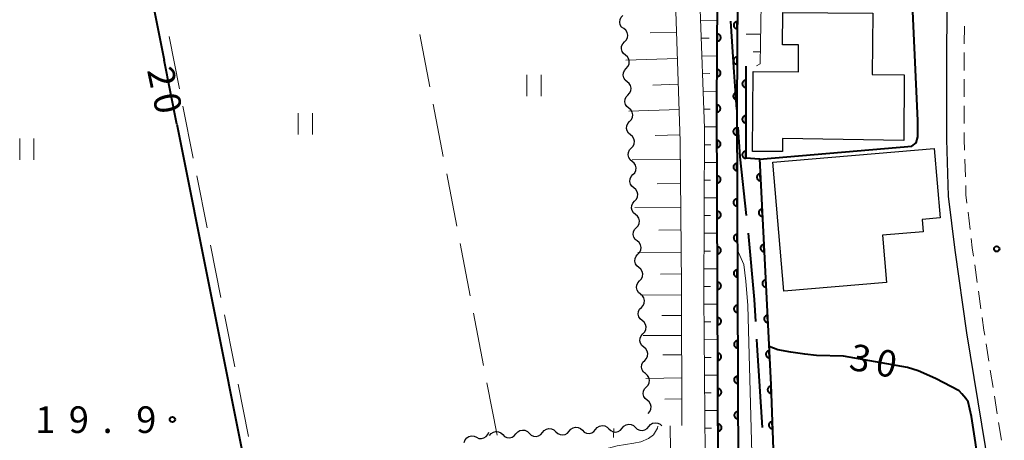
# Model space of a CAD drawing. Units: metres. Extents: x -74000 to -72000, y 29999 to 31501.
# Drawn here: x -72952 to -72813, y 31151 to 31211 of the extents above; entities that cross this region are included whole.
import ezdxf

# ---------------------------------------------------------------- set-up
doc = ezdxf.new("R2010")
doc.units = ezdxf.units.M
for name, color, linetype, lineweight in [('110600_大字・町・丁目界', 7, 'Continuous', 40), ('210100_道路縁(街区線)', 7, 'Continuous', 30), ('221300_歩道', 7, 'Continuous', 30), ('300100_普通建物', 7, 'Continuous', 30), ('510100_河川', 7, 'Continuous', 30), ('510200_細流', 7, 'Continuous', 30), ('610111_人工斜面(上)', 7, 'Continuous', 30), ('610199_人工斜面(ヒゲ)', 7, 'Continuous', 30), ('611100_コンクリート被覆(直落)', 7, 'Continuous', 30), ('630100_植生界', 7, 'Continuous', 30), ('630200_耕地界', 7, 'Continuous', 30), ('631100_田', 7, 'Continuous', 13), ('710100_等高線(計曲線)', 7, 'Continuous', 40), ('710200_等高線(主曲線)', 7, 'Continuous', 13), ('731200_図化機測定による標高点', 7, 'Continuous', 40)]:
    doc.layers.add(name, color=color, linetype=linetype, lineweight=lineweight)
doc.styles.add('Style-WORKING', font='MS Gothic.ttf')

msp = doc.modelspace()

# ---------------------------------------------------------------- linework, layer by layer
at = {"layer": '110600_大字・町・丁目界', "linetype": 'Continuous', "lineweight": 40, "flags": 128}
for points in [[(-72852.04, 31210.53), (-72851.54, 31203.31), (-72851.17, 31198.06)], [(-72850.99, 31195.56), (-72850.69, 31191.39), (-72849.8, 31183.12)], [(-72849.54, 31180.63), (-72848.67, 31171.28), (-72848.5, 31168.18)], [(-72848.37, 31165.68), (-72848.32, 31164.81), (-72847.57, 31153.21)]]:
    msp.add_lwpolyline(points, dxfattribs=at)
at = {"layer": '210100_道路縁(街区線)', "linetype": 'Continuous', "lineweight": 30, "flags": 128}
msp.add_lwpolyline([(-72820.88, 31291.47), (-72821.28, 31250.73), (-72821.58, 31204.87), (-72821.56, 31193.82), (-72821.31, 31185.83), (-72820.41, 31178.24), (-72818.76, 31166.57), (-72812.96, 31131.35), (-72813.16, 31131.33), (-72806.09, 31086.89)], dxfattribs=at)
at = {"layer": '221300_歩道', "linetype": 'Continuous', "lineweight": 13}
for p, q in [((-72819.05, 31209.83), (-72819.06, 31207.33)), ((-72819.07, 31202.33), (-72819.07, 31199.83)), ((-72819.07, 31198.58), (-72819.06, 31196.08)), ((-72818.98, 31191.08), (-72818.9, 31188.58)), ((-72818.53, 31183.6), (-72818.24, 31181.12)), ((-72817.59, 31176.16), (-72817.24, 31173.68)), ((-72817.07, 31172.44), (-72816.72, 31169.97)), ((-72815.99, 31165.02), (-72815.59, 31162.56)), ((-72815.4, 31161.32), (-72815, 31158.85)), ((-72814.81, 31157.62), (-72814.41, 31155.15)), ((-72814.22, 31153.91), (-72813.82, 31151.44))]:
    msp.add_line(p, q, dxfattribs=at)
at = {"layer": '221300_歩道', "linetype": 'Continuous', "lineweight": 13, "flags": 128}
for points in [[(-72819.07, 31206.08), (-72819.08, 31204.87), (-72819.08, 31203.58)], [(-72819.06, 31194.83), (-72819.06, 31193.86), (-72819.01, 31192.33)], [(-72818.86, 31187.33), (-72818.82, 31186.02), (-72818.68, 31184.84)], [(-72818.09, 31179.88), (-72817.93, 31178.56), (-72817.77, 31177.4)], [(-72816.54, 31168.73), (-72816.29, 31166.94), (-72816.18, 31166.26)]]:
    msp.add_lwpolyline(points, dxfattribs=at)
at = {"layer": '300100_普通建物', "linetype": 'Continuous', "lineweight": 30, "flags": 128}
for points in [[(-72831.97, 31211.64), (-72832.03, 31203), (-72827.53, 31202.97), (-72827.57, 31193.71), (-72844.69, 31193.99), (-72844.7, 31192.12), (-72848.93, 31192.15), (-72848.85, 31203.41), (-72842.44, 31203.37), (-72842.42, 31207.17), (-72844.69, 31207.18), (-72844.66, 31211.73)], [(-72846.07, 31190.62), (-72823.3, 31192.58), (-72822.45, 31182.78), (-72824.99, 31182.56), (-72824.84, 31180.81), (-72830.59, 31180.32), (-72830.02, 31173.67), (-72844.51, 31172.42)]]:
    msp.add_lwpolyline(points, close=True, dxfattribs=at)
at = {"layer": '510100_河川', "linetype": 'Continuous', "lineweight": 30, "flags": 128}
for points in [[(-72854.88, 31080.72), (-72853.61, 31122.41), (-72853.77, 31146.99), (-72853.95, 31198.41), (-72853.76, 31229.36), (-72854.38, 31245.72), (-72854.92, 31255.87), (-72855.91, 31264.74), (-72857.11, 31271.89), (-72858.83, 31277.85), (-72861.7, 31286.33), (-72880.96, 31347.56), (-72881.02, 31347.72)], [(-72878.35, 31348.57), (-72878.31, 31348.43), (-72859.04, 31287.2), (-72856.16, 31278.69), (-72854.38, 31272.51), (-72853.14, 31265.12), (-72852.13, 31256.1), (-72851.58, 31245.85), (-72850.96, 31229.4), (-72851.15, 31198.41), (-72850.97, 31147.01), (-72850.81, 31122.37), (-72852.08, 31080.76)]]:
    msp.add_lwpolyline(points, dxfattribs=at)
at = {"layer": '510200_細流', "linetype": 'Continuous', "lineweight": 30, "flags": 128}
for points in [[(-72867.09, 31209.46), (-72867.38, 31209.69), (-72867.57, 31210.01), (-72867.65, 31210.36), (-72867.61, 31210.73), (-72867.46, 31211.06), (-72867.21, 31211.33)], [(-72866.97, 31207.59), (-72866.72, 31207.86), (-72866.57, 31208.19), (-72866.53, 31208.56), (-72866.62, 31208.91), (-72866.81, 31209.23), (-72867.09, 31209.46)], [(-72866.85, 31205.72), (-72867.14, 31205.95), (-72867.33, 31206.26), (-72867.41, 31206.62), (-72867.38, 31206.99), (-72867.23, 31207.32), (-72866.97, 31207.59)], [(-72866.74, 31203.85), (-72866.49, 31204.11), (-72866.33, 31204.45), (-72866.3, 31204.81), (-72866.38, 31205.17), (-72866.57, 31205.48), (-72866.85, 31205.72)], [(-72866.62, 31201.97), (-72866.9, 31202.21), (-72867.09, 31202.52), (-72867.18, 31202.88), (-72867.14, 31203.24), (-72866.99, 31203.58), (-72866.74, 31203.85)], [(-72866.5, 31200.1), (-72866.25, 31200.37), (-72866.1, 31200.71), (-72866.06, 31201.07), (-72866.14, 31201.43), (-72866.34, 31201.74), (-72866.62, 31201.97)], [(-72866.38, 31198.23), (-72866.67, 31198.47), (-72866.86, 31198.78), (-72866.94, 31199.14), (-72866.9, 31199.5), (-72866.75, 31199.84), (-72866.5, 31200.1)], [(-72866.26, 31196.36), (-72866.01, 31196.63), (-72865.86, 31196.96), (-72865.82, 31197.33), (-72865.91, 31197.69), (-72866.1, 31198), (-72866.38, 31198.23)], [(-72866.14, 31194.49), (-72866.43, 31194.72), (-72866.62, 31195.04), (-72866.7, 31195.39), (-72866.67, 31195.76), (-72866.51, 31196.09), (-72866.26, 31196.36)], [(-72866.03, 31192.62), (-72865.77, 31192.89), (-72865.62, 31193.22), (-72865.59, 31193.58), (-72865.67, 31193.94), (-72865.86, 31194.26), (-72866.14, 31194.49)], [(-72865.91, 31190.75), (-72866.19, 31190.98), (-72866.38, 31191.29), (-72866.47, 31191.65), (-72866.43, 31192.02), (-72866.28, 31192.35), (-72866.03, 31192.62)], [(-72865.79, 31188.88), (-72865.54, 31189.14), (-72865.39, 31189.48), (-72865.35, 31189.84), (-72865.43, 31190.2), (-72865.62, 31190.51), (-72865.91, 31190.75)], [(-72865.67, 31187.01), (-72865.95, 31187.24), (-72866.15, 31187.55), (-72866.23, 31187.91), (-72866.19, 31188.27), (-72866.04, 31188.61), (-72865.79, 31188.88)], [(-72865.55, 31185.13), (-72865.3, 31185.4), (-72865.15, 31185.74), (-72865.11, 31186.1), (-72865.2, 31186.46), (-72865.39, 31186.77), (-72865.67, 31187.01)], [(-72865.43, 31183.26), (-72865.72, 31183.5), (-72865.91, 31183.81), (-72865.99, 31184.17), (-72865.96, 31184.53), (-72865.8, 31184.87), (-72865.55, 31185.13)], [(-72865.32, 31181.39), (-72865.06, 31181.66), (-72864.91, 31181.99), (-72864.88, 31182.36), (-72864.96, 31182.72), (-72865.15, 31183.03), (-72865.43, 31183.26)], [(-72865.2, 31179.52), (-72865.48, 31179.75), (-72865.67, 31180.07), (-72865.76, 31180.42), (-72865.72, 31180.79), (-72865.57, 31181.12), (-72865.32, 31181.39)], [(-72865.08, 31177.65), (-72864.83, 31177.92), (-72864.68, 31178.25), (-72864.64, 31178.62), (-72864.72, 31178.97), (-72864.91, 31179.29), (-72865.2, 31179.52)], [(-72864.96, 31175.78), (-72865.24, 31176.01), (-72865.44, 31176.32), (-72865.52, 31176.68), (-72865.48, 31177.05), (-72865.33, 31177.38), (-72865.08, 31177.65)], [(-72864.84, 31173.91), (-72864.59, 31174.17), (-72864.44, 31174.51), (-72864.4, 31174.87), (-72864.49, 31175.23), (-72864.68, 31175.54), (-72864.96, 31175.78)], [(-72864.72, 31172.03), (-72865.01, 31172.27), (-72865.2, 31172.58), (-72865.28, 31172.94), (-72865.24, 31173.3), (-72865.09, 31173.64), (-72864.84, 31173.91)], [(-72864.6, 31170.16), (-72864.35, 31170.43), (-72864.2, 31170.76), (-72864.17, 31171.13), (-72864.25, 31171.49), (-72864.44, 31171.8), (-72864.72, 31172.03)], [(-72864.49, 31168.29), (-72864.77, 31168.53), (-72864.96, 31168.84), (-72865.04, 31169.2), (-72865.01, 31169.56), (-72864.86, 31169.9), (-72864.6, 31170.16)], [(-72864.37, 31166.42), (-72864.12, 31166.69), (-72863.96, 31167.02), (-72863.93, 31167.39), (-72864.01, 31167.75), (-72864.2, 31168.06), (-72864.49, 31168.29)], [(-72864.25, 31164.55), (-72864.53, 31164.78), (-72864.73, 31165.1), (-72864.81, 31165.45), (-72864.77, 31165.82), (-72864.62, 31166.15), (-72864.37, 31166.42)], [(-72864.13, 31162.68), (-72863.88, 31162.95), (-72863.73, 31163.28), (-72863.69, 31163.65), (-72863.77, 31164), (-72863.97, 31164.32), (-72864.25, 31164.55)], [(-72864.01, 31160.81), (-72864.3, 31161.04), (-72864.49, 31161.35), (-72864.57, 31161.71), (-72864.53, 31162.08), (-72864.38, 31162.41), (-72864.13, 31162.68)], [(-72863.89, 31158.94), (-72863.64, 31159.2), (-72863.49, 31159.54), (-72863.45, 31159.9), (-72863.54, 31160.26), (-72863.73, 31160.57), (-72864.01, 31160.81)], [(-72863.78, 31157.06), (-72864.06, 31157.3), (-72864.25, 31157.61), (-72864.33, 31157.97), (-72864.3, 31158.33), (-72864.15, 31158.67), (-72863.89, 31158.94)], [(-72863.66, 31155.19), (-72863.41, 31155.46), (-72863.25, 31155.79), (-72863.22, 31156.16), (-72863.3, 31156.52), (-72863.49, 31156.83), (-72863.78, 31157.06)], [(-72871.05, 31152.93), (-72870.81, 31153.21), (-72870.5, 31153.4), (-72870.14, 31153.48), (-72869.77, 31153.44), (-72869.44, 31153.28), (-72869.18, 31153.03)], [(-72867.3, 31153.13), (-72867.07, 31153.42), (-72866.75, 31153.6), (-72866.39, 31153.68), (-72866.03, 31153.64), (-72865.7, 31153.49), (-72865.43, 31153.24)], [(-72865.43, 31153.24), (-72865.17, 31152.98), (-72864.83, 31152.83), (-72864.47, 31152.79), (-72864.11, 31152.87), (-72863.79, 31153.06), (-72863.56, 31153.34)], [(-72863.56, 31153.34), (-72863.32, 31153.62), (-72863.01, 31153.81), (-72862.65, 31153.89), (-72862.28, 31153.85), (-72861.95, 31153.7), (-72861.69, 31153.44)], [(-72889.59, 31151.12), (-72889.46, 31151.46), (-72889.23, 31151.74), (-72888.92, 31151.94), (-72888.56, 31152.02), (-72888.19, 31151.99), (-72887.86, 31151.84)], [(-72887.86, 31151.84), (-72887.52, 31151.69), (-72887.16, 31151.65), (-72886.8, 31151.74), (-72886.49, 31151.93), (-72886.26, 31152.22), (-72886.13, 31152.56)], [(-72886.02, 31152.11), (-72885.79, 31152.39), (-72885.47, 31152.58), (-72885.12, 31152.66), (-72884.75, 31152.62), (-72884.42, 31152.46), (-72884.15, 31152.21)], [(-72884.15, 31152.21), (-72883.89, 31151.95), (-72883.55, 31151.8), (-72883.19, 31151.76), (-72882.83, 31151.84), (-72882.52, 31152.03), (-72882.28, 31152.31)], [(-72882.28, 31152.31), (-72882.04, 31152.59), (-72881.73, 31152.78), (-72881.37, 31152.86), (-72881.01, 31152.82), (-72880.67, 31152.67), (-72880.41, 31152.41)], [(-72880.41, 31152.41), (-72880.14, 31152.16), (-72879.81, 31152.01), (-72879.45, 31151.97), (-72879.09, 31152.05), (-72878.77, 31152.24), (-72878.54, 31152.52)], [(-72878.54, 31152.52), (-72878.3, 31152.8), (-72877.99, 31152.99), (-72877.63, 31153.07), (-72877.26, 31153.03), (-72876.93, 31152.87), (-72876.66, 31152.62)], [(-72876.66, 31152.62), (-72876.4, 31152.37), (-72876.07, 31152.21), (-72875.7, 31152.17), (-72875.34, 31152.25), (-72875.03, 31152.44), (-72874.79, 31152.72)], [(-72874.79, 31152.72), (-72874.56, 31153), (-72874.24, 31153.19), (-72873.88, 31153.27), (-72873.52, 31153.23), (-72873.18, 31153.08), (-72872.92, 31152.83)], [(-72872.92, 31152.83), (-72872.65, 31152.57), (-72872.32, 31152.42), (-72871.96, 31152.38), (-72871.6, 31152.46), (-72871.28, 31152.65), (-72871.05, 31152.93)], [(-72869.18, 31153.03), (-72868.91, 31152.78), (-72868.58, 31152.62), (-72868.21, 31152.58), (-72867.85, 31152.66), (-72867.54, 31152.85), (-72867.3, 31153.13)]]:
    msp.add_lwpolyline(points, dxfattribs=at)
at = {"layer": '610111_人工斜面(上)', "linetype": 'Continuous', "lineweight": 13, "flags": 128}
for points in [[(-72857.89, 31080.67), (-72857.18, 31095.29), (-72857.17, 31112.72), (-72855.96, 31130.8), (-72855.59, 31149.55), (-72855.8, 31171.76), (-72855.71, 31195.44), (-72856.32, 31212.15), (-72856.85, 31231.47), (-72856.98, 31244.43), (-72857.59, 31255.67), (-72859.07, 31263.89), (-72861.14, 31272.43), (-72863.4, 31280.54), (-72868.39, 31295.33), (-72872.27, 31308.26), (-72876.51, 31320.86), (-72877.25, 31325.64), (-72876.55, 31327.71)], [(-72875.88, 31297.6), (-72870.87, 31285.47), (-72866.04, 31271.03), (-72862.83, 31258.53), (-72860.74, 31247.97), (-72860.35, 31234.78), (-72859.83, 31214.78), (-72859.14, 31193.57), (-72858.92, 31173.28), (-72858.91, 31153.51)], [(-72848.12, 31213.52), (-72847.86, 31213.28), (-72847.71, 31212.97), (-72847.86, 31204.52), (-72848.37, 31204.2)]]:
    msp.add_lwpolyline(points, dxfattribs=at)
at = {"layer": '610199_人工斜面(ヒゲ)', "linetype": 'Continuous', "lineweight": 13, "flags": 128}
for points in [[(-72856.26, 31210.59), (-72853.88, 31210.65)], [(-72859.64, 31208.97), (-72863.35, 31208.85)], [(-72856.17, 31208.1), (-72855.03, 31208.12)], [(-72847.78, 31208.67), (-72849.84, 31208.7)], [(-72847.83, 31206.17), (-72848.84, 31206.18)], [(-72859.52, 31205.27), (-72866.81, 31205.04)], [(-72856.08, 31205.6), (-72853.91, 31205.64)], [(-72855.99, 31203.1), (-72854.95, 31203.12)], [(-72859.41, 31201.63), (-72862.99, 31201.51)], [(-72855.9, 31200.6), (-72853.94, 31200.63)], [(-72859.29, 31198.04), (-72866.35, 31197.81)], [(-72855.8, 31198.1), (-72854.88, 31198.12)], [(-72855.71, 31195.6), (-72853.94, 31195.63)], [(-72859.17, 31194.51), (-72862.65, 31194.39)], [(-72855.72, 31193.1), (-72854.82, 31193.1)], [(-72859.12, 31191.03), (-72865.92, 31190.96)], [(-72855.73, 31190.6), (-72853.92, 31190.6)], [(-72855.74, 31188.1), (-72854.83, 31188.1)], [(-72859.08, 31187.62), (-72862.39, 31187.59)], [(-72855.75, 31185.6), (-72853.91, 31185.6)], [(-72859.04, 31184.31), (-72865.5, 31184.25)], [(-72855.76, 31183.1), (-72854.83, 31183.1)], [(-72859.01, 31181.08), (-72862.15, 31181.05)], [(-72855.77, 31180.6), (-72853.89, 31180.6)], [(-72858.97, 31177.94), (-72865.09, 31177.88)], [(-72855.78, 31178.1), (-72854.83, 31178.1)], [(-72855.79, 31175.6), (-72853.87, 31175.6)], [(-72858.94, 31174.88), (-72861.92, 31174.85)], [(-72855.8, 31173.1), (-72854.83, 31173.1)], [(-72858.92, 31171.9), (-72864.71, 31171.91)], [(-72855.79, 31170.6), (-72853.85, 31170.62)], [(-72858.92, 31169), (-72861.72, 31169)], [(-72855.77, 31168.1), (-72854.81, 31168.11)], [(-72858.92, 31166.2), (-72864.35, 31166.21)], [(-72855.74, 31165.6), (-72853.84, 31165.62)], [(-72858.91, 31163.48), (-72861.55, 31163.48)], [(-72855.72, 31163.1), (-72854.77, 31163.11)], [(-72858.91, 31160.23), (-72863.97, 31160.15)], [(-72855.69, 31160.6), (-72853.82, 31160.62)], [(-72855.67, 31158.1), (-72854.74, 31158.11)], [(-72858.91, 31157.28), (-72861.31, 31157.23)], [(-72855.64, 31155.61), (-72853.8, 31155.62)], [(-72855.62, 31153.11), (-72854.71, 31153.11)]]:
    msp.add_lwpolyline(points, dxfattribs=at)
at = {"layer": '611100_コンクリート被覆(直落)', "linetype": 'Continuous', "lineweight": 40, "flags": 128}
for points in [[(-72854.88, 31080.72), (-72853.61, 31122.41), (-72853.77, 31146.99), (-72853.95, 31198.41), (-72853.76, 31229.36), (-72854.38, 31245.72), (-72854.92, 31255.87), (-72855.91, 31264.74), (-72857.11, 31271.89), (-72858.83, 31277.85), (-72861.7, 31286.33), (-72880.96, 31347.56), (-72881.02, 31347.72)], [(-72878.35, 31348.57), (-72878.31, 31348.43), (-72859.04, 31287.2), (-72856.16, 31278.69), (-72854.38, 31272.51), (-72853.14, 31265.12), (-72852.13, 31256.1), (-72851.58, 31245.85), (-72850.96, 31229.4), (-72851.15, 31198.41), (-72850.97, 31147.01), (-72850.81, 31122.37), (-72852.08, 31080.76)], [(-72849.87, 31204.18), (-72849.88, 31191.24), (-72847.94, 31191.12), (-72846.32, 31159.3), (-72845.74, 31142.33), (-72845.67, 31124.21), (-72846.43, 31105.72), (-72848.21, 31081.26)]]:
    msp.add_lwpolyline(points, dxfattribs=at)
for points in [[(-72851.08, 31209.45), (-72851.08, 31210.45), (-72851.12, 31210.45), (-72851.16, 31210.44), (-72851.21, 31210.43), (-72851.25, 31210.42), (-72851.29, 31210.4), (-72851.33, 31210.38), (-72851.36, 31210.36), (-72851.4, 31210.33), (-72851.43, 31210.3), (-72851.46, 31210.27), (-72851.49, 31210.24), (-72851.51, 31210.2), (-72851.53, 31210.16), (-72851.55, 31210.12), (-72851.56, 31210.08), (-72851.57, 31210.04), (-72851.58, 31209.99), (-72851.58, 31209.95), (-72851.58, 31209.91), (-72851.57, 31209.86), (-72851.56, 31209.82), (-72851.55, 31209.78), (-72851.53, 31209.74), (-72851.51, 31209.7), (-72851.49, 31209.66), (-72851.46, 31209.63), (-72851.43, 31209.6), (-72851.4, 31209.57), (-72851.37, 31209.54), (-72851.33, 31209.52), (-72851.29, 31209.5), (-72851.25, 31209.48), (-72851.21, 31209.47), (-72851.17, 31209.46), (-72851.13, 31209.45)], [(-72853.89, 31208.7), (-72853.89, 31207.7), (-72853.85, 31207.7), (-72853.81, 31207.71), (-72853.76, 31207.72), (-72853.72, 31207.73), (-72853.68, 31207.74), (-72853.64, 31207.76), (-72853.6, 31207.79), (-72853.57, 31207.81), (-72853.54, 31207.84), (-72853.51, 31207.88), (-72853.48, 31207.91), (-72853.46, 31207.95), (-72853.44, 31207.99), (-72853.42, 31208.03), (-72853.41, 31208.07), (-72853.4, 31208.11), (-72853.39, 31208.15), (-72853.39, 31208.2), (-72853.39, 31208.24), (-72853.4, 31208.28), (-72853.41, 31208.33), (-72853.42, 31208.37), (-72853.44, 31208.41), (-72853.46, 31208.45), (-72853.48, 31208.48), (-72853.51, 31208.52), (-72853.53, 31208.55), (-72853.57, 31208.58), (-72853.6, 31208.61), (-72853.64, 31208.63), (-72853.68, 31208.65), (-72853.72, 31208.67), (-72853.76, 31208.68), (-72853.8, 31208.69), (-72853.84, 31208.7)], [(-72851.11, 31204.45), (-72851.11, 31205.45), (-72851.15, 31205.45), (-72851.19, 31205.44), (-72851.24, 31205.43), (-72851.28, 31205.42), (-72851.32, 31205.4), (-72851.36, 31205.38), (-72851.39, 31205.36), (-72851.43, 31205.33), (-72851.46, 31205.3), (-72851.49, 31205.27), (-72851.52, 31205.24), (-72851.54, 31205.2), (-72851.56, 31205.16), (-72851.58, 31205.12), (-72851.59, 31205.08), (-72851.6, 31205.04), (-72851.61, 31204.99), (-72851.61, 31204.95), (-72851.61, 31204.91), (-72851.6, 31204.86), (-72851.59, 31204.82), (-72851.58, 31204.78), (-72851.56, 31204.74), (-72851.54, 31204.7), (-72851.52, 31204.66), (-72851.49, 31204.63), (-72851.47, 31204.6), (-72851.43, 31204.57), (-72851.4, 31204.54), (-72851.36, 31204.52), (-72851.32, 31204.5), (-72851.28, 31204.48), (-72851.24, 31204.47), (-72851.2, 31204.46), (-72851.16, 31204.45)], [(-72853.92, 31203.7), (-72853.92, 31202.7), (-72853.88, 31202.7), (-72853.84, 31202.71), (-72853.79, 31202.72), (-72853.75, 31202.73), (-72853.71, 31202.74), (-72853.67, 31202.76), (-72853.64, 31202.79), (-72853.6, 31202.81), (-72853.57, 31202.84), (-72853.54, 31202.88), (-72853.51, 31202.91), (-72853.49, 31202.95), (-72853.47, 31202.99), (-72853.45, 31203.03), (-72853.44, 31203.07), (-72853.43, 31203.11), (-72853.42, 31203.15), (-72853.42, 31203.2), (-72853.42, 31203.24), (-72853.43, 31203.28), (-72853.44, 31203.33), (-72853.45, 31203.37), (-72853.47, 31203.41), (-72853.49, 31203.45), (-72853.51, 31203.48), (-72853.54, 31203.52), (-72853.56, 31203.55), (-72853.6, 31203.58), (-72853.63, 31203.61), (-72853.67, 31203.63), (-72853.71, 31203.65), (-72853.75, 31203.67), (-72853.79, 31203.68), (-72853.83, 31203.69), (-72853.87, 31203.7)], [(-72849.87, 31201.18), (-72849.87, 31202.18), (-72849.92, 31202.18), (-72849.96, 31202.17), (-72850, 31202.16), (-72850.04, 31202.15), (-72850.08, 31202.13), (-72850.12, 31202.11), (-72850.16, 31202.09), (-72850.19, 31202.06), (-72850.23, 31202.03), (-72850.26, 31202), (-72850.28, 31201.97), (-72850.31, 31201.93), (-72850.32, 31201.89), (-72850.34, 31201.85), (-72850.35, 31201.81), (-72850.36, 31201.77), (-72850.37, 31201.72), (-72850.37, 31201.68), (-72850.37, 31201.64), (-72850.36, 31201.59), (-72850.35, 31201.55), (-72850.34, 31201.51), (-72850.32, 31201.47), (-72850.31, 31201.43), (-72850.28, 31201.39), (-72850.26, 31201.36), (-72850.23, 31201.33), (-72850.19, 31201.3), (-72850.16, 31201.27), (-72850.12, 31201.25), (-72850.08, 31201.23), (-72850.04, 31201.21), (-72850, 31201.2), (-72849.96, 31201.19), (-72849.92, 31201.18)], [(-72851.14, 31199.45), (-72851.14, 31200.45), (-72851.18, 31200.45), (-72851.23, 31200.44), (-72851.27, 31200.43), (-72851.31, 31200.42), (-72851.35, 31200.4), (-72851.39, 31200.38), (-72851.43, 31200.36), (-72851.46, 31200.33), (-72851.49, 31200.3), (-72851.52, 31200.27), (-72851.55, 31200.24), (-72851.57, 31200.2), (-72851.59, 31200.16), (-72851.61, 31200.12), (-72851.62, 31200.08), (-72851.63, 31200.04), (-72851.64, 31199.99), (-72851.64, 31199.95), (-72851.64, 31199.91), (-72851.63, 31199.86), (-72851.62, 31199.82), (-72851.61, 31199.78), (-72851.6, 31199.74), (-72851.57, 31199.7), (-72851.55, 31199.66), (-72851.53, 31199.63), (-72851.5, 31199.6), (-72851.46, 31199.57), (-72851.43, 31199.54), (-72851.39, 31199.52), (-72851.35, 31199.5), (-72851.31, 31199.48), (-72851.27, 31199.47), (-72851.23, 31199.46), (-72851.19, 31199.45)], [(-72853.95, 31198.7), (-72853.95, 31197.7), (-72853.9, 31197.7), (-72853.86, 31197.71), (-72853.82, 31197.72), (-72853.78, 31197.73), (-72853.74, 31197.75), (-72853.7, 31197.77), (-72853.66, 31197.79), (-72853.63, 31197.82), (-72853.59, 31197.85), (-72853.57, 31197.88), (-72853.54, 31197.91), (-72853.51, 31197.95), (-72853.5, 31197.99), (-72853.48, 31198.03), (-72853.47, 31198.07), (-72853.46, 31198.12), (-72853.45, 31198.16), (-72853.45, 31198.2), (-72853.45, 31198.25), (-72853.46, 31198.29), (-72853.47, 31198.33), (-72853.48, 31198.37), (-72853.5, 31198.41), (-72853.52, 31198.45), (-72853.54, 31198.49), (-72853.57, 31198.52), (-72853.6, 31198.56), (-72853.63, 31198.58), (-72853.66, 31198.61), (-72853.7, 31198.63), (-72853.74, 31198.65), (-72853.78, 31198.67), (-72853.82, 31198.68), (-72853.86, 31198.69), (-72853.91, 31198.7)], [(-72849.88, 31196.18), (-72849.88, 31197.18), (-72849.92, 31197.18), (-72849.96, 31197.17), (-72850, 31197.16), (-72850.05, 31197.15), (-72850.09, 31197.13), (-72850.12, 31197.11), (-72850.16, 31197.09), (-72850.2, 31197.06), (-72850.23, 31197.03), (-72850.26, 31197), (-72850.29, 31196.97), (-72850.31, 31196.93), (-72850.33, 31196.89), (-72850.35, 31196.85), (-72850.36, 31196.81), (-72850.37, 31196.77), (-72850.37, 31196.72), (-72850.38, 31196.68), (-72850.37, 31196.64), (-72850.37, 31196.59), (-72850.36, 31196.55), (-72850.35, 31196.51), (-72850.33, 31196.47), (-72850.31, 31196.43), (-72850.29, 31196.39), (-72850.26, 31196.36), (-72850.23, 31196.33), (-72850.2, 31196.3), (-72850.16, 31196.27), (-72850.13, 31196.25), (-72850.09, 31196.23), (-72850.05, 31196.21), (-72850.01, 31196.2), (-72849.96, 31196.19), (-72849.92, 31196.18)], [(-72851.14, 31194.45), (-72851.14, 31195.45), (-72851.18, 31195.45), (-72851.23, 31195.44), (-72851.27, 31195.43), (-72851.31, 31195.42), (-72851.35, 31195.4), (-72851.39, 31195.38), (-72851.43, 31195.36), (-72851.46, 31195.33), (-72851.49, 31195.3), (-72851.52, 31195.27), (-72851.55, 31195.23), (-72851.57, 31195.2), (-72851.59, 31195.16), (-72851.61, 31195.12), (-72851.62, 31195.08), (-72851.63, 31195.03), (-72851.64, 31194.99), (-72851.64, 31194.95), (-72851.64, 31194.9), (-72851.63, 31194.86), (-72851.62, 31194.82), (-72851.61, 31194.78), (-72851.59, 31194.74), (-72851.57, 31194.7), (-72851.55, 31194.66), (-72851.52, 31194.63), (-72851.49, 31194.59), (-72851.46, 31194.56), (-72851.42, 31194.54), (-72851.39, 31194.51), (-72851.35, 31194.49), (-72851.31, 31194.48), (-72851.26, 31194.47), (-72851.22, 31194.46), (-72851.18, 31194.45)], [(-72853.93, 31193.7), (-72853.93, 31192.7), (-72853.89, 31192.7), (-72853.84, 31192.71), (-72853.8, 31192.72), (-72853.76, 31192.73), (-72853.72, 31192.75), (-72853.68, 31192.77), (-72853.64, 31192.79), (-72853.61, 31192.82), (-72853.58, 31192.85), (-72853.55, 31192.88), (-72853.52, 31192.91), (-72853.5, 31192.95), (-72853.48, 31192.99), (-72853.46, 31193.03), (-72853.45, 31193.07), (-72853.44, 31193.12), (-72853.43, 31193.16), (-72853.43, 31193.2), (-72853.43, 31193.25), (-72853.44, 31193.29), (-72853.45, 31193.33), (-72853.46, 31193.37), (-72853.48, 31193.41), (-72853.5, 31193.45), (-72853.52, 31193.49), (-72853.55, 31193.52), (-72853.58, 31193.56), (-72853.61, 31193.58), (-72853.65, 31193.61), (-72853.68, 31193.63), (-72853.72, 31193.65), (-72853.76, 31193.67), (-72853.8, 31193.68), (-72853.85, 31193.69), (-72853.89, 31193.7)], [(-72849.88, 31191.18), (-72849.88, 31192.18), (-72849.92, 31192.18), (-72849.97, 31192.17), (-72850.01, 31192.16), (-72850.05, 31192.15), (-72850.09, 31192.13), (-72850.13, 31192.11), (-72850.17, 31192.09), (-72850.2, 31192.06), (-72850.23, 31192.03), (-72850.26, 31192), (-72850.29, 31191.97), (-72850.31, 31191.93), (-72850.33, 31191.89), (-72850.35, 31191.85), (-72850.36, 31191.81), (-72850.37, 31191.77), (-72850.38, 31191.72), (-72850.38, 31191.68), (-72850.38, 31191.64), (-72850.37, 31191.59), (-72850.36, 31191.55), (-72850.35, 31191.51), (-72850.33, 31191.47), (-72850.31, 31191.43), (-72850.29, 31191.39), (-72850.26, 31191.36), (-72850.23, 31191.33), (-72850.2, 31191.3), (-72850.17, 31191.27), (-72850.13, 31191.25), (-72850.09, 31191.23), (-72850.05, 31191.21), (-72850.01, 31191.2), (-72849.97, 31191.19), (-72849.92, 31191.18)], [(-72851.12, 31189.45), (-72851.12, 31190.45), (-72851.17, 31190.45), (-72851.21, 31190.44), (-72851.25, 31190.43), (-72851.29, 31190.42), (-72851.33, 31190.4), (-72851.37, 31190.38), (-72851.41, 31190.36), (-72851.44, 31190.33), (-72851.48, 31190.3), (-72851.5, 31190.27), (-72851.53, 31190.23), (-72851.55, 31190.2), (-72851.57, 31190.16), (-72851.59, 31190.12), (-72851.6, 31190.08), (-72851.61, 31190.03), (-72851.62, 31189.99), (-72851.62, 31189.95), (-72851.62, 31189.9), (-72851.61, 31189.86), (-72851.6, 31189.82), (-72851.59, 31189.78), (-72851.57, 31189.74), (-72851.55, 31189.7), (-72851.53, 31189.66), (-72851.5, 31189.63), (-72851.47, 31189.59), (-72851.44, 31189.56), (-72851.41, 31189.54), (-72851.37, 31189.51), (-72851.33, 31189.49), (-72851.29, 31189.48), (-72851.25, 31189.47), (-72851.21, 31189.46), (-72851.16, 31189.45)], [(-72853.92, 31188.7), (-72853.91, 31187.7), (-72853.87, 31187.7), (-72853.83, 31187.71), (-72853.78, 31187.72), (-72853.74, 31187.73), (-72853.7, 31187.75), (-72853.66, 31187.77), (-72853.63, 31187.79), (-72853.59, 31187.82), (-72853.56, 31187.85), (-72853.53, 31187.88), (-72853.5, 31187.91), (-72853.48, 31187.95), (-72853.46, 31187.99), (-72853.44, 31188.03), (-72853.43, 31188.07), (-72853.42, 31188.12), (-72853.42, 31188.16), (-72853.41, 31188.2), (-72853.42, 31188.25), (-72853.42, 31188.29), (-72853.43, 31188.33), (-72853.45, 31188.37), (-72853.46, 31188.41), (-72853.48, 31188.45), (-72853.51, 31188.49), (-72853.53, 31188.52), (-72853.56, 31188.56), (-72853.6, 31188.58), (-72853.63, 31188.61), (-72853.67, 31188.63), (-72853.71, 31188.65), (-72853.74, 31188.67), (-72853.79, 31188.68), (-72853.83, 31188.69), (-72853.87, 31188.7)], [(-72847.78, 31188.01), (-72847.83, 31189.01), (-72847.88, 31189), (-72847.92, 31188.99), (-72847.96, 31188.98), (-72848, 31188.97), (-72848.04, 31188.95), (-72848.08, 31188.93), (-72848.11, 31188.9), (-72848.15, 31188.87), (-72848.18, 31188.84), (-72848.21, 31188.81), (-72848.23, 31188.77), (-72848.25, 31188.74), (-72848.27, 31188.69), (-72848.29, 31188.65), (-72848.3, 31188.61), (-72848.3, 31188.57), (-72848.31, 31188.53), (-72848.31, 31188.48), (-72848.3, 31188.44), (-72848.29, 31188.4), (-72848.28, 31188.35), (-72848.27, 31188.31), (-72848.25, 31188.27), (-72848.23, 31188.24), (-72848.2, 31188.2), (-72848.17, 31188.17), (-72848.14, 31188.14), (-72848.11, 31188.11), (-72848.07, 31188.08), (-72848.04, 31188.06), (-72847.99, 31188.04), (-72847.95, 31188.03), (-72847.91, 31188.02), (-72847.87, 31188.01), (-72847.83, 31188.01)], [(-72851.1, 31184.45), (-72851.1, 31185.45), (-72851.15, 31185.45), (-72851.19, 31185.44), (-72851.23, 31185.43), (-72851.28, 31185.42), (-72851.32, 31185.4), (-72851.35, 31185.38), (-72851.39, 31185.36), (-72851.43, 31185.33), (-72851.46, 31185.3), (-72851.49, 31185.27), (-72851.51, 31185.23), (-72851.54, 31185.2), (-72851.56, 31185.16), (-72851.57, 31185.12), (-72851.59, 31185.08), (-72851.6, 31185.03), (-72851.6, 31184.99), (-72851.6, 31184.95), (-72851.6, 31184.9), (-72851.6, 31184.86), (-72851.59, 31184.82), (-72851.57, 31184.78), (-72851.56, 31184.74), (-72851.54, 31184.7), (-72851.51, 31184.66), (-72851.49, 31184.63), (-72851.46, 31184.59), (-72851.42, 31184.56), (-72851.39, 31184.54), (-72851.35, 31184.51), (-72851.31, 31184.49), (-72851.27, 31184.48), (-72851.23, 31184.47), (-72851.19, 31184.46), (-72851.15, 31184.45)], [(-72847.53, 31183.01), (-72847.58, 31184.01), (-72847.62, 31184.01), (-72847.67, 31184), (-72847.71, 31183.99), (-72847.75, 31183.97), (-72847.79, 31183.96), (-72847.82, 31183.93), (-72847.86, 31183.91), (-72847.89, 31183.88), (-72847.92, 31183.85), (-72847.95, 31183.81), (-72847.98, 31183.78), (-72848, 31183.74), (-72848.02, 31183.7), (-72848.03, 31183.66), (-72848.04, 31183.62), (-72848.05, 31183.58), (-72848.05, 31183.53), (-72848.05, 31183.49), (-72848.05, 31183.44), (-72848.04, 31183.4), (-72848.03, 31183.36), (-72848.01, 31183.32), (-72847.99, 31183.28), (-72847.97, 31183.24), (-72847.95, 31183.21), (-72847.92, 31183.17), (-72847.89, 31183.14), (-72847.85, 31183.12), (-72847.82, 31183.09), (-72847.78, 31183.07), (-72847.74, 31183.05), (-72847.7, 31183.03), (-72847.66, 31183.03), (-72847.62, 31183.02), (-72847.57, 31183.01)], [(-72853.9, 31183.7), (-72853.9, 31182.7), (-72853.85, 31182.7), (-72853.81, 31182.71), (-72853.77, 31182.72), (-72853.72, 31182.73), (-72853.68, 31182.75), (-72853.65, 31182.77), (-72853.61, 31182.79), (-72853.57, 31182.82), (-72853.54, 31182.85), (-72853.51, 31182.88), (-72853.49, 31182.91), (-72853.46, 31182.95), (-72853.44, 31182.99), (-72853.43, 31183.03), (-72853.41, 31183.07), (-72853.4, 31183.12), (-72853.4, 31183.16), (-72853.4, 31183.2), (-72853.4, 31183.25), (-72853.4, 31183.29), (-72853.41, 31183.33), (-72853.43, 31183.37), (-72853.44, 31183.41), (-72853.46, 31183.45), (-72853.49, 31183.49), (-72853.51, 31183.52), (-72853.54, 31183.56), (-72853.58, 31183.58), (-72853.61, 31183.61), (-72853.65, 31183.63), (-72853.69, 31183.65), (-72853.73, 31183.67), (-72853.77, 31183.68), (-72853.81, 31183.69), (-72853.85, 31183.7)], [(-72851.08, 31179.45), (-72851.09, 31180.45), (-72851.13, 31180.45), (-72851.17, 31180.44), (-72851.22, 31180.43), (-72851.26, 31180.42), (-72851.3, 31180.4), (-72851.34, 31180.38), (-72851.37, 31180.36), (-72851.41, 31180.33), (-72851.44, 31180.3), (-72851.47, 31180.27), (-72851.5, 31180.23), (-72851.52, 31180.2), (-72851.54, 31180.16), (-72851.56, 31180.12), (-72851.57, 31180.08), (-72851.58, 31180.03), (-72851.58, 31179.99), (-72851.59, 31179.95), (-72851.58, 31179.9), (-72851.58, 31179.86), (-72851.57, 31179.82), (-72851.56, 31179.78), (-72851.54, 31179.74), (-72851.52, 31179.7), (-72851.49, 31179.66), (-72851.47, 31179.63), (-72851.44, 31179.59), (-72851.4, 31179.56), (-72851.37, 31179.54), (-72851.33, 31179.51), (-72851.29, 31179.49), (-72851.26, 31179.48), (-72851.21, 31179.47), (-72851.17, 31179.46), (-72851.13, 31179.45)], [(-72853.88, 31178.7), (-72853.88, 31177.7), (-72853.83, 31177.7), (-72853.79, 31177.71), (-72853.75, 31177.72), (-72853.71, 31177.73), (-72853.67, 31177.75), (-72853.63, 31177.77), (-72853.59, 31177.79), (-72853.56, 31177.82), (-72853.52, 31177.85), (-72853.49, 31177.88), (-72853.47, 31177.91), (-72853.45, 31177.95), (-72853.43, 31177.99), (-72853.41, 31178.03), (-72853.4, 31178.07), (-72853.39, 31178.12), (-72853.38, 31178.16), (-72853.38, 31178.2), (-72853.38, 31178.25), (-72853.39, 31178.29), (-72853.4, 31178.33), (-72853.41, 31178.37), (-72853.43, 31178.41), (-72853.45, 31178.45), (-72853.47, 31178.49), (-72853.5, 31178.52), (-72853.53, 31178.56), (-72853.56, 31178.58), (-72853.59, 31178.61), (-72853.63, 31178.63), (-72853.67, 31178.65), (-72853.71, 31178.67), (-72853.75, 31178.68), (-72853.79, 31178.69), (-72853.84, 31178.7)], [(-72847.27, 31178.02), (-72847.32, 31179.02), (-72847.37, 31179.01), (-72847.41, 31179.01), (-72847.45, 31179), (-72847.49, 31178.98), (-72847.53, 31178.96), (-72847.57, 31178.94), (-72847.61, 31178.92), (-72847.64, 31178.89), (-72847.67, 31178.86), (-72847.7, 31178.82), (-72847.72, 31178.79), (-72847.74, 31178.75), (-72847.76, 31178.71), (-72847.78, 31178.67), (-72847.79, 31178.62), (-72847.79, 31178.58), (-72847.8, 31178.54), (-72847.8, 31178.49), (-72847.79, 31178.45), (-72847.79, 31178.41), (-72847.77, 31178.37), (-72847.76, 31178.33), (-72847.74, 31178.29), (-72847.72, 31178.25), (-72847.69, 31178.21), (-72847.67, 31178.18), (-72847.63, 31178.15), (-72847.6, 31178.12), (-72847.56, 31178.1), (-72847.53, 31178.08), (-72847.49, 31178.06), (-72847.45, 31178.04), (-72847.4, 31178.03), (-72847.36, 31178.02), (-72847.32, 31178.02)], [(-72851.07, 31174.45), (-72851.07, 31175.45), (-72851.11, 31175.45), (-72851.16, 31175.44), (-72851.2, 31175.43), (-72851.24, 31175.42), (-72851.28, 31175.4), (-72851.32, 31175.38), (-72851.36, 31175.36), (-72851.39, 31175.33), (-72851.42, 31175.3), (-72851.45, 31175.27), (-72851.48, 31175.23), (-72851.5, 31175.2), (-72851.52, 31175.16), (-72851.54, 31175.12), (-72851.55, 31175.08), (-72851.56, 31175.03), (-72851.57, 31174.99), (-72851.57, 31174.95), (-72851.57, 31174.9), (-72851.56, 31174.86), (-72851.55, 31174.82), (-72851.54, 31174.78), (-72851.52, 31174.74), (-72851.5, 31174.7), (-72851.48, 31174.66), (-72851.45, 31174.63), (-72851.42, 31174.59), (-72851.39, 31174.56), (-72851.35, 31174.54), (-72851.32, 31174.51), (-72851.28, 31174.49), (-72851.24, 31174.48), (-72851.2, 31174.47), (-72851.15, 31174.46), (-72851.11, 31174.45)], [(-72853.86, 31173.7), (-72853.86, 31172.7), (-72853.82, 31172.7), (-72853.77, 31172.71), (-72853.73, 31172.72), (-72853.69, 31172.73), (-72853.65, 31172.75), (-72853.61, 31172.77), (-72853.57, 31172.79), (-72853.54, 31172.82), (-72853.51, 31172.85), (-72853.48, 31172.88), (-72853.45, 31172.91), (-72853.43, 31172.95), (-72853.41, 31172.99), (-72853.39, 31173.03), (-72853.38, 31173.07), (-72853.37, 31173.12), (-72853.36, 31173.16), (-72853.36, 31173.2), (-72853.36, 31173.25), (-72853.37, 31173.29), (-72853.38, 31173.33), (-72853.39, 31173.37), (-72853.41, 31173.41), (-72853.43, 31173.45), (-72853.45, 31173.49), (-72853.48, 31173.52), (-72853.51, 31173.56), (-72853.54, 31173.58), (-72853.58, 31173.61), (-72853.61, 31173.63), (-72853.65, 31173.65), (-72853.69, 31173.67), (-72853.73, 31173.68), (-72853.78, 31173.69), (-72853.82, 31173.7)], [(-72847.02, 31173.03), (-72847.07, 31174.03), (-72847.11, 31174.02), (-72847.16, 31174.01), (-72847.2, 31174), (-72847.24, 31173.99), (-72847.28, 31173.97), (-72847.32, 31173.95), (-72847.35, 31173.92), (-72847.38, 31173.89), (-72847.42, 31173.86), (-72847.44, 31173.83), (-72847.47, 31173.79), (-72847.49, 31173.75), (-72847.51, 31173.71), (-72847.52, 31173.67), (-72847.53, 31173.63), (-72847.54, 31173.59), (-72847.54, 31173.54), (-72847.54, 31173.5), (-72847.54, 31173.46), (-72847.53, 31173.42), (-72847.52, 31173.37), (-72847.51, 31173.33), (-72847.49, 31173.29), (-72847.46, 31173.26), (-72847.44, 31173.22), (-72847.41, 31173.19), (-72847.38, 31173.15), (-72847.35, 31173.13), (-72847.31, 31173.1), (-72847.27, 31173.08), (-72847.23, 31173.06), (-72847.19, 31173.05), (-72847.15, 31173.04), (-72847.11, 31173.03), (-72847.06, 31173.03)], [(-72851.05, 31169.45), (-72851.05, 31170.45), (-72851.1, 31170.45), (-72851.14, 31170.44), (-72851.18, 31170.43), (-72851.22, 31170.42), (-72851.26, 31170.4), (-72851.3, 31170.38), (-72851.34, 31170.36), (-72851.37, 31170.33), (-72851.41, 31170.3), (-72851.43, 31170.27), (-72851.46, 31170.23), (-72851.48, 31170.2), (-72851.5, 31170.16), (-72851.52, 31170.12), (-72851.53, 31170.08), (-72851.54, 31170.03), (-72851.55, 31169.99), (-72851.55, 31169.95), (-72851.55, 31169.9), (-72851.54, 31169.86), (-72851.53, 31169.82), (-72851.52, 31169.78), (-72851.5, 31169.74), (-72851.48, 31169.7), (-72851.46, 31169.66), (-72851.43, 31169.63), (-72851.4, 31169.59), (-72851.37, 31169.56), (-72851.34, 31169.54), (-72851.3, 31169.51), (-72851.26, 31169.49), (-72851.22, 31169.48), (-72851.18, 31169.47), (-72851.14, 31169.46), (-72851.09, 31169.45)], [(-72853.85, 31168.7), (-72853.84, 31167.7), (-72853.8, 31167.7), (-72853.76, 31167.71), (-72853.71, 31167.72), (-72853.67, 31167.73), (-72853.63, 31167.75), (-72853.59, 31167.77), (-72853.56, 31167.79), (-72853.52, 31167.82), (-72853.49, 31167.85), (-72853.46, 31167.88), (-72853.43, 31167.91), (-72853.41, 31167.95), (-72853.39, 31167.99), (-72853.37, 31168.03), (-72853.36, 31168.07), (-72853.35, 31168.12), (-72853.35, 31168.16), (-72853.34, 31168.2), (-72853.35, 31168.25), (-72853.35, 31168.29), (-72853.36, 31168.33), (-72853.38, 31168.37), (-72853.39, 31168.41), (-72853.41, 31168.45), (-72853.43, 31168.49), (-72853.46, 31168.52), (-72853.49, 31168.56), (-72853.53, 31168.58), (-72853.56, 31168.61), (-72853.6, 31168.63), (-72853.63, 31168.65), (-72853.68, 31168.67), (-72853.72, 31168.68), (-72853.76, 31168.69), (-72853.8, 31168.7)], [(-72846.76, 31168.03), (-72846.82, 31169.03), (-72846.86, 31169.03), (-72846.9, 31169.02), (-72846.94, 31169.01), (-72846.99, 31168.99), (-72847.02, 31168.97), (-72847.06, 31168.95), (-72847.1, 31168.93), (-72847.13, 31168.9), (-72847.16, 31168.87), (-72847.19, 31168.83), (-72847.21, 31168.8), (-72847.24, 31168.76), (-72847.25, 31168.72), (-72847.27, 31168.68), (-72847.28, 31168.64), (-72847.29, 31168.6), (-72847.29, 31168.55), (-72847.29, 31168.51), (-72847.29, 31168.46), (-72847.28, 31168.42), (-72847.27, 31168.38), (-72847.25, 31168.34), (-72847.23, 31168.3), (-72847.21, 31168.26), (-72847.18, 31168.22), (-72847.16, 31168.19), (-72847.13, 31168.16), (-72847.09, 31168.13), (-72847.06, 31168.11), (-72847.02, 31168.09), (-72846.98, 31168.07), (-72846.94, 31168.06), (-72846.89, 31168.04), (-72846.85, 31168.04), (-72846.81, 31168.03)], [(-72851.03, 31164.45), (-72851.04, 31165.45), (-72851.08, 31165.45), (-72851.12, 31165.44), (-72851.16, 31165.43), (-72851.21, 31165.42), (-72851.24, 31165.4), (-72851.28, 31165.38), (-72851.32, 31165.36), (-72851.35, 31165.33), (-72851.39, 31165.3), (-72851.42, 31165.27), (-72851.44, 31165.23), (-72851.47, 31165.2), (-72851.49, 31165.16), (-72851.5, 31165.12), (-72851.52, 31165.08), (-72851.53, 31165.03), (-72851.53, 31164.99), (-72851.53, 31164.95), (-72851.53, 31164.9), (-72851.53, 31164.86), (-72851.51, 31164.82), (-72851.5, 31164.78), (-72851.49, 31164.74), (-72851.46, 31164.7), (-72851.44, 31164.66), (-72851.42, 31164.63), (-72851.39, 31164.59), (-72851.35, 31164.56), (-72851.32, 31164.54), (-72851.28, 31164.51), (-72851.24, 31164.49), (-72851.2, 31164.48), (-72851.16, 31164.47), (-72851.12, 31164.46), (-72851.07, 31164.45)], [(-72853.83, 31163.7), (-72853.82, 31162.7), (-72853.78, 31162.7), (-72853.74, 31162.71), (-72853.7, 31162.72), (-72853.65, 31162.73), (-72853.61, 31162.75), (-72853.57, 31162.77), (-72853.54, 31162.79), (-72853.5, 31162.82), (-72853.47, 31162.85), (-72853.44, 31162.88), (-72853.42, 31162.91), (-72853.39, 31162.95), (-72853.37, 31162.99), (-72853.36, 31163.03), (-72853.34, 31163.07), (-72853.33, 31163.12), (-72853.33, 31163.16), (-72853.33, 31163.2), (-72853.33, 31163.25), (-72853.34, 31163.29), (-72853.34, 31163.33), (-72853.36, 31163.37), (-72853.37, 31163.41), (-72853.4, 31163.45), (-72853.42, 31163.49), (-72853.45, 31163.52), (-72853.47, 31163.56), (-72853.51, 31163.58), (-72853.54, 31163.61), (-72853.58, 31163.63), (-72853.62, 31163.65), (-72853.66, 31163.67), (-72853.7, 31163.68), (-72853.74, 31163.69), (-72853.78, 31163.7)], [(-72846.51, 31163.04), (-72846.56, 31164.04), (-72846.6, 31164.03), (-72846.65, 31164.03), (-72846.69, 31164.01), (-72846.73, 31164), (-72846.77, 31163.98), (-72846.81, 31163.96), (-72846.84, 31163.93), (-72846.88, 31163.91), (-72846.91, 31163.88), (-72846.93, 31163.84), (-72846.96, 31163.81), (-72846.98, 31163.77), (-72847, 31163.73), (-72847.01, 31163.69), (-72847.03, 31163.64), (-72847.03, 31163.6), (-72847.04, 31163.56), (-72847.04, 31163.51), (-72847.03, 31163.47), (-72847.02, 31163.43), (-72847.01, 31163.39), (-72847, 31163.35), (-72846.98, 31163.31), (-72846.96, 31163.27), (-72846.93, 31163.23), (-72846.9, 31163.2), (-72846.87, 31163.17), (-72846.84, 31163.14), (-72846.8, 31163.12), (-72846.76, 31163.09), (-72846.72, 31163.08), (-72846.68, 31163.06), (-72846.64, 31163.05), (-72846.6, 31163.04), (-72846.55, 31163.04)], [(-72851.01, 31159.45), (-72851.02, 31160.45), (-72851.06, 31160.45), (-72851.1, 31160.44), (-72851.15, 31160.43), (-72851.19, 31160.42), (-72851.23, 31160.4), (-72851.27, 31160.38), (-72851.3, 31160.36), (-72851.34, 31160.33), (-72851.37, 31160.3), (-72851.4, 31160.27), (-72851.43, 31160.23), (-72851.45, 31160.2), (-72851.47, 31160.16), (-72851.49, 31160.12), (-72851.5, 31160.08), (-72851.51, 31160.03), (-72851.51, 31159.99), (-72851.51, 31159.95), (-72851.51, 31159.9), (-72851.51, 31159.86), (-72851.5, 31159.82), (-72851.49, 31159.78), (-72851.47, 31159.74), (-72851.45, 31159.7), (-72851.42, 31159.66), (-72851.4, 31159.63), (-72851.37, 31159.59), (-72851.34, 31159.56), (-72851.3, 31159.54), (-72851.26, 31159.51), (-72851.23, 31159.49), (-72851.18, 31159.48), (-72851.14, 31159.47), (-72851.1, 31159.46), (-72851.06, 31159.45)], [(-72846.28, 31158.05), (-72846.31, 31159.04), (-72846.35, 31159.04), (-72846.4, 31159.03), (-72846.44, 31159.02), (-72846.48, 31159.01), (-72846.52, 31158.99), (-72846.56, 31158.97), (-72846.6, 31158.94), (-72846.63, 31158.92), (-72846.66, 31158.89), (-72846.69, 31158.85), (-72846.71, 31158.82), (-72846.74, 31158.78), (-72846.75, 31158.74), (-72846.77, 31158.7), (-72846.78, 31158.66), (-72846.79, 31158.62), (-72846.79, 31158.57), (-72846.79, 31158.53), (-72846.79, 31158.48), (-72846.78, 31158.44), (-72846.77, 31158.4), (-72846.76, 31158.36), (-72846.74, 31158.32), (-72846.72, 31158.28), (-72846.69, 31158.24), (-72846.67, 31158.21), (-72846.64, 31158.18), (-72846.6, 31158.15), (-72846.57, 31158.13), (-72846.53, 31158.1), (-72846.49, 31158.08), (-72846.45, 31158.07), (-72846.41, 31158.06), (-72846.36, 31158.05), (-72846.32, 31158.05)], [(-72853.81, 31158.7), (-72853.81, 31157.7), (-72853.76, 31157.7), (-72853.72, 31157.71), (-72853.68, 31157.72), (-72853.64, 31157.73), (-72853.6, 31157.75), (-72853.56, 31157.77), (-72853.52, 31157.79), (-72853.49, 31157.82), (-72853.45, 31157.85), (-72853.43, 31157.88), (-72853.4, 31157.92), (-72853.38, 31157.95), (-72853.36, 31157.99), (-72853.34, 31158.03), (-72853.33, 31158.07), (-72853.32, 31158.12), (-72853.31, 31158.16), (-72853.31, 31158.2), (-72853.31, 31158.25), (-72853.32, 31158.29), (-72853.33, 31158.33), (-72853.34, 31158.37), (-72853.36, 31158.41), (-72853.38, 31158.45), (-72853.4, 31158.49), (-72853.43, 31158.52), (-72853.46, 31158.56), (-72853.49, 31158.58), (-72853.52, 31158.61), (-72853.56, 31158.63), (-72853.6, 31158.65), (-72853.64, 31158.67), (-72853.68, 31158.68), (-72853.72, 31158.69), (-72853.77, 31158.7)], [(-72851, 31154.45), (-72851, 31155.45), (-72851.04, 31155.45), (-72851.09, 31155.44), (-72851.13, 31155.43), (-72851.17, 31155.42), (-72851.21, 31155.4), (-72851.25, 31155.38), (-72851.29, 31155.36), (-72851.32, 31155.33), (-72851.35, 31155.3), (-72851.38, 31155.27), (-72851.41, 31155.23), (-72851.43, 31155.2), (-72851.45, 31155.16), (-72851.47, 31155.12), (-72851.48, 31155.08), (-72851.49, 31155.03), (-72851.5, 31154.99), (-72851.5, 31154.95), (-72851.5, 31154.9), (-72851.49, 31154.86), (-72851.48, 31154.82), (-72851.47, 31154.78), (-72851.45, 31154.74), (-72851.43, 31154.7), (-72851.41, 31154.66), (-72851.38, 31154.63), (-72851.35, 31154.59), (-72851.32, 31154.56), (-72851.28, 31154.54), (-72851.25, 31154.51), (-72851.21, 31154.49), (-72851.17, 31154.48), (-72851.12, 31154.47), (-72851.08, 31154.46), (-72851.04, 31154.45)], [(-72853.79, 31153.7), (-72853.79, 31152.7), (-72853.75, 31152.7), (-72853.7, 31152.71), (-72853.66, 31152.72), (-72853.62, 31152.73), (-72853.58, 31152.75), (-72853.54, 31152.77), (-72853.5, 31152.79), (-72853.47, 31152.82), (-72853.44, 31152.85), (-72853.41, 31152.88), (-72853.38, 31152.92), (-72853.36, 31152.95), (-72853.34, 31152.99), (-72853.32, 31153.03), (-72853.31, 31153.07), (-72853.3, 31153.12), (-72853.29, 31153.16), (-72853.29, 31153.2), (-72853.29, 31153.25), (-72853.3, 31153.29), (-72853.31, 31153.33), (-72853.32, 31153.37), (-72853.34, 31153.41), (-72853.36, 31153.45), (-72853.38, 31153.49), (-72853.41, 31153.52), (-72853.44, 31153.56), (-72853.47, 31153.58), (-72853.51, 31153.61), (-72853.54, 31153.63), (-72853.58, 31153.65), (-72853.62, 31153.67), (-72853.66, 31153.68), (-72853.71, 31153.69), (-72853.75, 31153.7)], [(-72846.11, 31153.05), (-72846.14, 31154.05), (-72846.18, 31154.04), (-72846.23, 31154.04), (-72846.27, 31154.03), (-72846.31, 31154.01), (-72846.35, 31153.99), (-72846.39, 31153.97), (-72846.42, 31153.95), (-72846.46, 31153.92), (-72846.49, 31153.89), (-72846.52, 31153.86), (-72846.54, 31153.82), (-72846.57, 31153.78), (-72846.58, 31153.74), (-72846.6, 31153.7), (-72846.61, 31153.66), (-72846.62, 31153.62), (-72846.62, 31153.58), (-72846.62, 31153.53), (-72846.62, 31153.49), (-72846.61, 31153.44), (-72846.6, 31153.4), (-72846.59, 31153.36), (-72846.57, 31153.32), (-72846.55, 31153.28), (-72846.52, 31153.25), (-72846.49, 31153.21), (-72846.46, 31153.18), (-72846.43, 31153.15), (-72846.4, 31153.13), (-72846.36, 31153.11), (-72846.32, 31153.09), (-72846.28, 31153.07), (-72846.24, 31153.06), (-72846.19, 31153.05), (-72846.15, 31153.05)]]:
    msp.add_lwpolyline(points, close=True, dxfattribs=at)
at = {"layer": '630100_植生界', "linetype": 'Continuous', "lineweight": 13}
msp.add_line((-72868.47, 31153.07), (-72868.54, 31151.82), dxfattribs=at)
at = {"layer": '630200_耕地界', "linetype": 'Continuous', "lineweight": 13}
for p, q in [((-72931.21, 31208.35), (-72929.75, 31200.99)), ((-72894.42, 31201.26), (-72895.84, 31208.62)), ((-72929.26, 31198.54), (-72927.8, 31191.18)), ((-72892.53, 31191.44), (-72893.95, 31198.8)), ((-72927.31, 31188.73), (-72925.84, 31181.38)), ((-72890.63, 31181.62), (-72892.05, 31188.98)), ((-72925.36, 31178.92), (-72923.89, 31171.57)), ((-72888.74, 31171.8), (-72890.16, 31179.16)), ((-72923.4, 31169.12), (-72921.94, 31161.76)), ((-72886.84, 31161.98), (-72888.26, 31169.34)), ((-72921.45, 31159.31), (-72919.99, 31151.95)), ((-72884.95, 31152.16), (-72886.37, 31159.52))]:
    msp.add_line(p, q, dxfattribs=at)
at = {"layer": '631100_田', "linetype": 'Continuous', "lineweight": 13}
for p, q in [((-72880.73, 31199.93), (-72880.73, 31202.93)), ((-72878.73, 31199.93), (-72878.73, 31202.93)), ((-72912.99, 31194.53), (-72912.99, 31197.53)), ((-72910.99, 31194.53), (-72910.99, 31197.53)), ((-72952.27, 31190.98), (-72952.27, 31193.98)), ((-72950.27, 31190.98), (-72950.27, 31193.98))]:
    msp.add_line(p, q, dxfattribs=at)
at = {"layer": '710100_等高線(計曲線)', "linetype": 'Continuous', "lineweight": 40, "flags": 128}
for points, elevation in [([(-72847.94, 31191.06), (-72826.47, 31192.91), (-72825.86, 31193.37), (-72825.59, 31194.22), (-72825.63, 31196.52), (-72827.76, 31243.68), (-72827.82, 31252.83), (-72824.33, 31273.92), (-72823.8, 31277.03), (-72823.16, 31279.34), (-72822.07, 31281.55), (-72820.96, 31282.52)], 30), ([(-72949.12, 31237.96), (-72948.01, 31237.09), (-72937.98, 31239.07), (-72936.02, 31238.92), (-72935.24, 31238.63), (-72934.86, 31238.17), (-72935.11, 31237.54), (-72935.58, 31237.23), (-72937.49, 31236.48), (-72937.91, 31235.94), (-72937.96, 31235.35), (-72931.91, 31205)], 20), ([(-72930.11, 31196), (-72931.91, 31205)], 20), ([(-72930.11, 31196), (-72920.38, 31147.25), (-72920.03, 31146.62), (-72919.7, 31146.27), (-72919.12, 31145.9), (-72918.34, 31145.42), (-72916.93, 31144.87), (-72916.3, 31144.45), (-72916.59, 31143.81), (-72917.32, 31142.93), (-72917.85, 31142.53)], 20), ([(-72836.11, 31163.26), (-72839.92, 31163.38), (-72841.57, 31163.54), (-72843.54, 31163.82), (-72845.35, 31164.18), (-72846.59, 31164.65)], 30), ([(-72827.09, 31161.66), (-72836.11, 31163.26)], 30), ([(-72815.79, 31140.08), (-72818.02, 31154.79), (-72818.53, 31156.82), (-72818.82, 31157.29), (-72819.39, 31157.95), (-72819.8, 31158.39), (-72823.14, 31160.15), (-72825.58, 31161.2), (-72827.09, 31161.66)], 30)]:
    msp.add_lwpolyline(points, dxfattribs=dict(at, elevation=elevation))
at = {"layer": '710200_等高線(主曲線)', "linetype": 'Continuous', "lineweight": 13, "flags": 128}
for points, elevation in [([(-72851.08, 31178.33), (-72850.16, 31176.21), (-72849.86, 31173.84), (-72849.57, 31170.44)], 28), ([(-72849.57, 31170.44), (-72848.68, 31137.47), (-72848.94, 31116.8), (-72849.97, 31091.62), (-72850.05, 31089.98), (-72850.68, 31082.47), (-72850.78, 31080.8)], 28), ([(-72860.56, 31153.45), (-72860.39, 31143.2), (-72860.4, 31140.71), (-72860.66, 31136.79), (-72860.86, 31135.47), (-72861.08, 31134.82), (-72861.65, 31133.68), (-72862.15, 31133.26), (-72862.46, 31133.17), (-72863.19, 31133.2), (-72863.62, 31133.33), (-72865.03, 31134.25), (-72865.46, 31134.38), (-72866.01, 31134.41), (-72866.42, 31134.38), (-72884.01, 31130.01), (-72884.67, 31129.62), (-72885.07, 31129.13), (-72885.34, 31127.16), (-72885.49, 31126.81)], 24), ([(-72862.29, 31153.39), (-72862.34, 31153.13), (-72862.88, 31152.2), (-72863.58, 31151.65), (-72864.66, 31151.19), (-72865.66, 31151.01), (-72868.02, 31150.63), (-72869.24, 31150.3), (-72870.13, 31149.79)], 22)]:
    msp.add_lwpolyline(points, dxfattribs=dict(at, elevation=elevation))
at = {"layer": '731200_図化機測定による標高点', "linetype": 'Continuous', "lineweight": 40}
for centre in [(-72814.49, 31178.4, 30.6), (-72930.74, 31154.34, 19.9)]:
    msp.add_circle(centre, 0.375, dxfattribs=at)

# ---------------------------------------------------------------- texts
at = {"layer": '710100_等高線(計曲線)', "linetype": 'Continuous', "lineweight": 40, "style": 'Style-WORKING'}
for s, rotation, p in [('2', 282, (-72934.33, 31203.63, -10)), ('0', 282, (-72933.55, 31199.96, -10)), ('3', 349, (-72835.46, 31161.42, -10)), ('0', 349, (-72831.78, 31160.7, -10))]:
    msp.add_text(s, height=3.75, rotation=rotation, dxfattribs=at).set_placement(p)
at = {"layer": '731200_図化機測定による標高点', "linetype": 'Continuous', "lineweight": 40, "style": 'Style-WORKING'}
for s, p in [('1', (-72950.09, 31152.45, -10)), ('9', (-72945.34, 31152.45, -10)), ('9', (-72935.84, 31152.45, -10)), ('.', (-72940.59, 31152.45, -10))]:
    msp.add_text(s, height=3.75, dxfattribs=at).set_placement(p)

doc.saveas('drawing.dxf')
